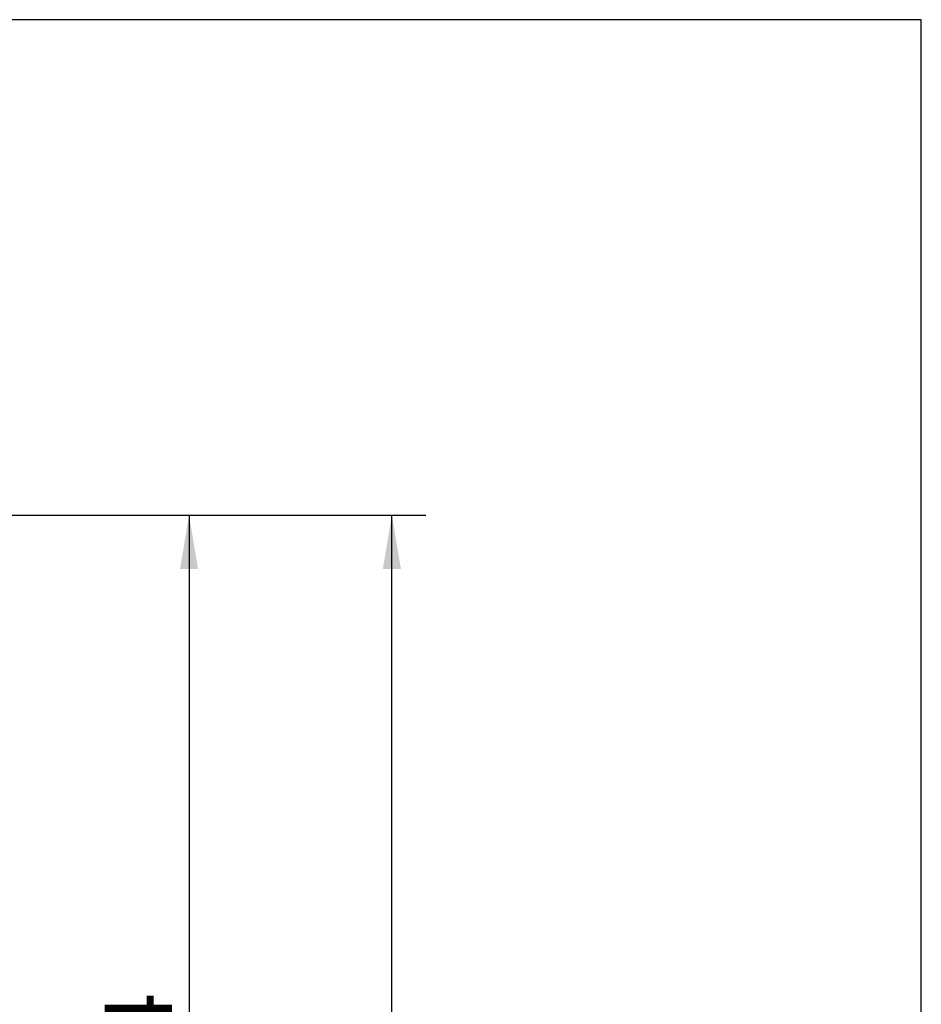
# Model space of a CAD drawing. Units: millimetres. Extents: x 0 to 408, y 0 to 202.
# Drawn here: x 254 to 289, y 164 to 202 of the extents above; entities that cross this region are included whole.
import ezdxf
from ezdxf.enums import TextEntityAlignment as Align

# ---------------------------------------------------------------- set-up
doc = ezdxf.new("R2010")
doc.units = ezdxf.units.MM
doc.layers.add('Predeterminado', color=7, linetype='Continuous')
doc.styles.add('SEACAD_Arial', font='arial.ttf')
doc.dimstyles.new('SOLE', dxfattribs={"dimtxt": 2.6, "dimasz": 2.08, "dimexe": 1.3, "dimexo": 1.3, "dimgap": 0.65, "dimtad": 1, "dimlfac": 8.333333, "dimdsep": 46, "dimtxsty": 'SEACAD_Arial', "dimblk1": '_SE_FILLED', "dimblk2": '_SE_FILLED', "dimsah": 1, "dimcen": 1.3, "dimadec": 0, "dimazin": 0, "dimtfac": 0.7, "dimtdec": 3, "dimtmove": 0, "dimatfit": 3, "dimfxl": 1, "dimarcsym": 0})

# ---------------------------------------------------------------- blocks, each defined once
blk = doc.blocks.new('DMBLK9')
at = {"layer": 'Predeterminado', "linetype": 'Continuous'}
for points in [[(261.039, 180.704), (260.692, 182.784), (260.345, 180.704)], [(261.039, 142.384), (260.345, 142.384), (260.692, 140.304)]]:
    blk.add_hatch(color=7, dxfattribs=at).paths.add_polyline_path(points)
at = {"layer": 'Predeterminado', "color": 7, "linetype": 'Continuous'}
for p, q in [((214.847, 182.784), (261.992, 182.784)), ((260.692, 182.784), (260.692, 140.304)), ((251.886, 140.304), (261.992, 140.304))]:
    blk.add_line(p, q, dxfattribs=at)
at = {"layer": 'Predeterminado', "color": 7, "linetype": 'Continuous', "style": 'SEACAD_Arial'}
blk.add_text('354', height=2.6, rotation=90, dxfattribs=at).set_placement((257.442, 158.492), align=Align.TOP_LEFT)
blk = doc.blocks.new('_SE_FILLED')
at = {"color": 0}
blk.add_line((0, 0), (-1, 0), dxfattribs=at)
blk.add_solid([(0, 0), (-1, -0.1665), (-1, 0.1665), (0, 0)], dxfattribs=at)
blk = doc.blocks.new('DMBLK11')
at = {"layer": 'Predeterminado', "linetype": 'Continuous'}
for points in [[(268.839, 180.704), (268.492, 182.784), (268.145, 180.704)], [(268.839, 119.755), (268.145, 119.755), (268.492, 117.675)]]:
    blk.add_hatch(color=7, dxfattribs=at).paths.add_polyline_path(points)
at = {"layer": 'Predeterminado', "color": 7, "linetype": 'Continuous'}
for p, q in [((214.847, 182.784), (269.792, 182.784)), ((268.492, 117.675), (268.492, 182.784)), ((220.776, 117.675), (269.792, 117.675))]:
    blk.add_line(p, q, dxfattribs=at)
at = {"layer": 'Predeterminado', "color": 7, "linetype": 'Continuous', "style": 'SEACAD_Arial'}
blk.add_text('542.57', height=2.6, rotation=90, dxfattribs=at).set_placement((265.242, 144.634), align=Align.TOP_LEFT)
blk = doc.blocks.new('SE5')
at = {"layer": 'Predeterminado', "color": 7, "linetype": 'Continuous'}
for p, q in [((288.852, 201.841), (7.852, 201.841)), ((288.852, 7.841), (288.852, 201.841))]:
    blk.add_line(p, q, dxfattribs=at)
blk = doc.blocks.new('SE4')
at = {"layer": 'Predeterminado'}
blk.add_blockref('SE5', (0, 0), dxfattribs=at)

msp = doc.modelspace()

# ---------------------------------------------------------------- block references
msp.add_blockref('SE4', (0, 0))

# ---------------------------------------------------------------- dimensions: what is measured, and where the dimension line sits
at = {"layer": 'Predeterminado', "color": 7, "linetype": 'Continuous'}
for base, p1, p2, picture, middle in [((260.6919, 140.3038), (213.4286, 182.7838), (250.5864, 140.3038), 'DMBLK9', (260.6919, 161.5438)), ((268.4919, 182.7838), (219.4763, 117.6749), (213.4286, 182.7838), 'DMBLK11', (268.4919, 150.2294))]:
    dim = msp.add_linear_dim(base=base, p1=p1, p2=p2, angle=90, text='\\A1;<>', dimstyle='SOLE', dxfattribs=at)
    dim.commit()
    dim.dimension.update_dxf_attribs({"geometry": picture, "text_midpoint": middle, "dimtype": 160})

doc.saveas('drawing.dxf')
